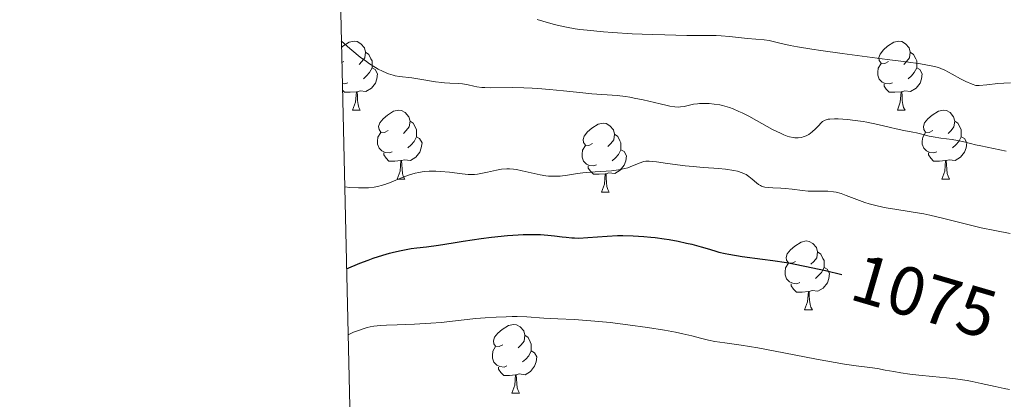
# Model space of a CAD drawing. Units: metres. Extents: x 657247 to 661770, y 4750659 to 4753732.
# Drawn here: x 658129 to 658272, y 4751667 to 4751722 of the extents above; entities that cross this region are included whole.
import ezdxf
from ezdxf.enums import TextEntityAlignment as Align

# ---------------------------------------------------------------- set-up
doc = ezdxf.new("R2010")
doc.units = ezdxf.units.M
doc.header["$MEASUREMENT"] = 0
for name, color, linetype, lineweight in [('Carátula', 7, 'Continuous', 0), ('Elementos auxiliares', 7, 'Continuous', 0), ('Entidades rústicas y varios', 7, 'Continuous', 0), ('Relieve y altimetría', 7, 'Continuous', 0), ('Textos de rotulación', 7, 'Continuous', 0), ('Viales y ferrocarril', 7, 'Continuous', 0)]:
    doc.layers.add(name, color=color, linetype=linetype, lineweight=lineweight)
doc.styles.add('Style-ariali', font='ariali.shx', dxfattribs={"bigfont": 'arialibig.shx'})

msp = doc.modelspace()

# ---------------------------------------------------------------- linework, layer by layer
at = {"layer": 'Carátula', "color": 7, "linetype": 'Continuous', "lineweight": 0}
msp.add_3dface([(657316.13, 4750658.69), (661769.92, 4750762.42), (661700.77, 4753731.61), (657246.98, 4753627.88)], dxfattribs=at)
at = {"layer": 'Elementos auxiliares', "color": 250, "linetype": 'Continuous', "lineweight": 0}
msp.add_3dface([(658190.44, 4751072.93), (661592.31, 4751152.16), (661537.78, 4753465.48), (658137.06, 4753386.25)], dxfattribs=at)
at = {"layer": 'Entidades rústicas y varios', "color": 92, "linetype": 'Continuous', "lineweight": 0, "flags": 128}
for points in [[(658175.55, 4751718.34), (658175.76, 4751718.52), (658176.66, 4751719.1), (658177.41, 4751719.26), (658177.83, 4751719.21), (658178.36, 4751718.89), (658178.89, 4751718.31), (658179.05, 4751717.67), (658178.94, 4751716.82), (658178.52, 4751716.29), (658178.1, 4751715.86)], [(658255.2, 4751716.29), (658254.67, 4751716.02), (658254.14, 4751716.08), (658253.87, 4751716.45), (658253.82, 4751716.87), (658253.98, 4751717.39), (658254.46, 4751717.99), (658255.09, 4751718.52), (658255.99, 4751719.1), (658256.74, 4751719.26), (658257.16, 4751719.21), (658257.69, 4751718.89), (658258.22, 4751718.31), (658258.38, 4751717.67), (658258.27, 4751716.82), (658257.85, 4751716.29), (658257.43, 4751715.86)], [(658179.05, 4751717.67), (658179.53, 4751717.35), (658179.84, 4751716.71), (658180, 4751716.39), (658180, 4751715.81), (658180, 4751715.39), (658179.63, 4751714.7), (658179.21, 4751714.22), (658178.73, 4751713.8)], [(658258.38, 4751717.67), (658258.86, 4751717.35), (658259.17, 4751716.71), (658259.33, 4751716.39), (658259.33, 4751715.81), (658259.33, 4751715.39), (658258.96, 4751714.7), (658258.54, 4751714.22), (658258.06, 4751713.8)], [(658175.87, 4751716.29), (658175.6, 4751716.15)], [(658180, 4751715.39), (658180.46, 4751715.14), (658180.8, 4751714.52), (658180.69, 4751713.8), (658180.48, 4751713.16), (658179.9, 4751712.42), (658179.1, 4751711.94), (658178.25, 4751712.04), (658177.82, 4751711.91)], [(658255.78, 4751713.21), (658255.36, 4751713.05), (658254.77, 4751713.11), (658254.3, 4751713.32), (658253.87, 4751713.74), (658253.66, 4751714.33), (658253.66, 4751714.75), (658253.71, 4751715.33), (658254.14, 4751716.02)], [(658259.33, 4751715.39), (658259.79, 4751715.14), (658260.13, 4751714.52), (658260.02, 4751713.8), (658259.81, 4751713.16), (658259.23, 4751712.42), (658258.43, 4751711.94), (658257.58, 4751712.04), (658257.15, 4751711.91)], [(658176.45, 4751713.21), (658176.03, 4751713.05), (658175.67, 4751713.09)], [(658177.71, 4751711.91), (658176.82, 4751711.83), (658175.98, 4751711.83), (658175.69, 4751712.12)], [(658177.17, 4751709.23), (658177.6, 4751710.39), (658177.71, 4751711.91), (658177.82, 4751711.91), (658177.86, 4751711.33), (658177.89, 4751710.64), (658177.96, 4751710.03), (658178.08, 4751709.63), (658178.29, 4751709.23)], [(658257.04, 4751711.91), (658256.15, 4751711.83), (658255.31, 4751711.83), (658254.88, 4751712.26), (658254.56, 4751712.73), (658254.56, 4751713.05)], [(658256.5, 4751709.23), (658256.93, 4751710.39), (658257.04, 4751711.91), (658257.15, 4751711.91), (658257.19, 4751711.33), (658257.22, 4751710.64), (658257.29, 4751710.03), (658257.41, 4751709.63), (658257.62, 4751709.23)], [(658177.17, 4751709.23), (658178.29, 4751709.23)], [(658182.34, 4751706.25), (658181.81, 4751705.99), (658181.28, 4751706.04), (658181.02, 4751706.41), (658180.96, 4751706.84), (658181.12, 4751707.36), (658181.6, 4751707.95), (658182.24, 4751708.48), (658183.14, 4751709.07), (658183.88, 4751709.23), (658184.31, 4751709.17), (658184.84, 4751708.86), (658185.37, 4751708.27), (658185.53, 4751707.63), (658185.42, 4751706.78), (658184.99, 4751706.25), (658184.57, 4751705.83)], [(658256.5, 4751709.23), (658257.62, 4751709.23)], [(658261.67, 4751706.25), (658261.14, 4751705.99), (658260.61, 4751706.04), (658260.35, 4751706.41), (658260.29, 4751706.84), (658260.45, 4751707.36), (658260.93, 4751707.95), (658261.57, 4751708.48), (658262.47, 4751709.07), (658263.21, 4751709.23), (658263.64, 4751709.17), (658264.17, 4751708.86), (658264.7, 4751708.27), (658264.86, 4751707.63), (658264.75, 4751706.78), (658264.32, 4751706.25), (658263.9, 4751705.83)], [(658185.53, 4751707.63), (658186, 4751707.32), (658186.32, 4751706.68), (658186.48, 4751706.36), (658186.48, 4751705.78), (658186.48, 4751705.35), (658186.11, 4751704.66), (658185.69, 4751704.18), (658185.21, 4751703.76)], [(658264.86, 4751707.63), (658265.33, 4751707.32), (658265.65, 4751706.68), (658265.81, 4751706.36), (658265.81, 4751705.78), (658265.81, 4751705.35), (658265.44, 4751704.66), (658265.02, 4751704.18), (658264.54, 4751703.76)], [(658212.12, 4751704.35), (658211.59, 4751704.08), (658211.06, 4751704.14), (658210.79, 4751704.51), (658210.74, 4751704.93), (658210.9, 4751705.45), (658211.38, 4751706.05), (658212.01, 4751706.58), (658212.91, 4751707.16), (658213.66, 4751707.32), (658214.08, 4751707.27), (658214.61, 4751706.95), (658215.14, 4751706.37), (658215.3, 4751705.73), (658215.19, 4751704.88), (658214.77, 4751704.35), (658214.35, 4751703.92)], [(658182.93, 4751703.17), (658182.5, 4751703.01), (658181.92, 4751703.07), (658181.44, 4751703.28), (658181.02, 4751703.71), (658180.8, 4751704.29), (658180.8, 4751704.71), (658180.86, 4751705.3), (658181.28, 4751705.99)], [(658186.48, 4751705.35), (658186.93, 4751705.1), (658187.28, 4751704.49), (658187.17, 4751703.76), (658186.96, 4751703.12), (658186.37, 4751702.38), (658185.58, 4751701.9), (658184.73, 4751702.01), (658184.3, 4751701.88)], [(658215.3, 4751705.73), (658215.78, 4751705.41), (658216.09, 4751704.77), (658216.25, 4751704.45), (658216.25, 4751703.87), (658216.25, 4751703.45), (658215.88, 4751702.76), (658215.46, 4751702.28), (658214.98, 4751701.86)], [(658262.26, 4751703.17), (658261.83, 4751703.01), (658261.25, 4751703.07), (658260.77, 4751703.28), (658260.35, 4751703.71), (658260.13, 4751704.29), (658260.13, 4751704.71), (658260.19, 4751705.3), (658260.61, 4751705.99)], [(658265.81, 4751705.35), (658266.26, 4751705.1), (658266.61, 4751704.49), (658266.5, 4751703.76), (658266.29, 4751703.12), (658265.7, 4751702.38), (658264.91, 4751701.9), (658264.06, 4751702.01), (658263.63, 4751701.88)], [(658212.7, 4751701.27), (658212.28, 4751701.11), (658211.69, 4751701.17), (658211.22, 4751701.38), (658210.79, 4751701.8), (658210.58, 4751702.39), (658210.58, 4751702.81), (658210.63, 4751703.39), (658211.06, 4751704.08)], [(658216.25, 4751703.45), (658216.71, 4751703.2), (658217.05, 4751702.58), (658216.94, 4751701.86), (658216.73, 4751701.22), (658216.15, 4751700.48), (658215.35, 4751700), (658214.5, 4751700.1), (658214.07, 4751699.97)], [(658184.19, 4751701.88), (658183.3, 4751701.79), (658182.45, 4751701.79), (658182.03, 4751702.22), (658181.71, 4751702.7), (658181.71, 4751703.01)], [(658183.64, 4751699.19), (658184.08, 4751700.35), (658184.19, 4751701.88), (658184.3, 4751701.88), (658184.33, 4751701.29), (658184.37, 4751700.61), (658184.44, 4751699.99), (658184.55, 4751699.59), (658184.77, 4751699.19)], [(658263.52, 4751701.88), (658262.63, 4751701.79), (658261.78, 4751701.79), (658261.36, 4751702.22), (658261.04, 4751702.7), (658261.04, 4751703.01)], [(658262.97, 4751699.19), (658263.41, 4751700.35), (658263.52, 4751701.88), (658263.63, 4751701.88), (658263.66, 4751701.29), (658263.7, 4751700.61), (658263.77, 4751699.99), (658263.88, 4751699.59), (658264.1, 4751699.19)], [(658213.96, 4751699.97), (658213.07, 4751699.89), (658212.23, 4751699.89), (658211.8, 4751700.32), (658211.48, 4751700.79), (658211.48, 4751701.11)], [(658183.64, 4751699.19), (658184.77, 4751699.19)], [(658213.42, 4751697.29), (658213.85, 4751698.45), (658213.96, 4751699.97), (658214.07, 4751699.97), (658214.11, 4751699.39), (658214.14, 4751698.7), (658214.21, 4751698.09), (658214.33, 4751697.69), (658214.54, 4751697.29)], [(658262.97, 4751699.19), (658264.1, 4751699.19)], [(658213.42, 4751697.29), (658214.54, 4751697.29)], [(658241.69, 4751687.2), (658241.16, 4751686.94), (658240.63, 4751686.99), (658240.37, 4751687.36), (658240.31, 4751687.79), (658240.47, 4751688.31), (658240.95, 4751688.9), (658241.59, 4751689.43), (658242.49, 4751690.02), (658243.23, 4751690.18), (658243.66, 4751690.12), (658244.19, 4751689.81), (658244.72, 4751689.22), (658244.88, 4751688.58), (658244.77, 4751687.73), (658244.34, 4751687.2), (658243.92, 4751686.78)], [(658244.88, 4751688.58), (658245.35, 4751688.27), (658245.67, 4751687.63), (658245.83, 4751687.31), (658245.83, 4751686.73), (658245.83, 4751686.3), (658245.46, 4751685.61), (658245.04, 4751685.13), (658244.56, 4751684.71)], [(658242.28, 4751684.12), (658241.85, 4751683.96), (658241.27, 4751684.02), (658240.79, 4751684.23), (658240.37, 4751684.66), (658240.15, 4751685.24), (658240.15, 4751685.66), (658240.21, 4751686.25), (658240.63, 4751686.94)], [(658245.83, 4751686.3), (658246.28, 4751686.05), (658246.63, 4751685.44), (658246.52, 4751684.71), (658246.31, 4751684.07), (658245.72, 4751683.33), (658244.93, 4751682.85), (658244.08, 4751682.96), (658243.65, 4751682.83)], [(658243.54, 4751682.83), (658242.65, 4751682.74), (658241.8, 4751682.74), (658241.38, 4751683.17), (658241.06, 4751683.65), (658241.06, 4751683.96)], [(658242.99, 4751680.14), (658243.43, 4751681.3), (658243.54, 4751682.83), (658243.65, 4751682.83), (658243.68, 4751682.24), (658243.72, 4751681.56), (658243.79, 4751680.94), (658243.9, 4751680.54), (658244.12, 4751680.14)], [(658242.99, 4751680.14), (658244.12, 4751680.14)], [(658199.06, 4751675.06), (658198.53, 4751674.8), (658198, 4751674.85), (658197.73, 4751675.22), (658197.68, 4751675.65), (658197.84, 4751676.17), (658198.32, 4751676.76), (658198.95, 4751677.29), (658199.85, 4751677.88), (658200.6, 4751678.04), (658201.02, 4751677.98), (658201.55, 4751677.67), (658202.08, 4751677.08), (658202.24, 4751676.44), (658202.13, 4751675.59), (658201.71, 4751675.06), (658201.29, 4751674.64)], [(658202.24, 4751676.44), (658202.72, 4751676.13), (658203.03, 4751675.49), (658203.19, 4751675.17), (658203.19, 4751674.59), (658203.19, 4751674.16), (658202.82, 4751673.47), (658202.4, 4751672.99), (658201.92, 4751672.57)], [(658199.64, 4751671.98), (658199.22, 4751671.82), (658198.63, 4751671.88), (658198.16, 4751672.09), (658197.73, 4751672.52), (658197.52, 4751673.1), (658197.52, 4751673.52), (658197.57, 4751674.11), (658198, 4751674.8)], [(658203.19, 4751674.16), (658203.65, 4751673.91), (658203.99, 4751673.3), (658203.88, 4751672.57), (658203.67, 4751671.93), (658203.09, 4751671.19), (658202.29, 4751670.71), (658201.44, 4751670.82), (658201.01, 4751670.69)], [(658200.9, 4751670.69), (658200.01, 4751670.6), (658199.17, 4751670.6), (658198.74, 4751671.03), (658198.42, 4751671.51), (658198.42, 4751671.82)], [(658200.36, 4751668), (658200.79, 4751669.16), (658200.9, 4751670.69), (658201.01, 4751670.69), (658201.05, 4751670.1), (658201.08, 4751669.42), (658201.15, 4751668.8), (658201.27, 4751668.4), (658201.48, 4751668)], [(658200.36, 4751668), (658201.48, 4751668)]]:
    msp.add_lwpolyline(points, dxfattribs=at)
at = {"layer": 'Relieve y altimetría', "color": 36, "linetype": 'Continuous', "lineweight": 0, "flags": 128}
for points, elevation in [([(658204.06, 4751722.44), (658204.89, 4751722.17), (658206.38, 4751721.74), (658207.14, 4751721.55), (658208.33, 4751721.3), (658209.59, 4751721.08), (658210.26, 4751720.98), (658211.32, 4751720.85), (658213.7, 4751720.62), (658215.03, 4751720.52), (658217.88, 4751720.36), (658220.79, 4751720.24), (658222.65, 4751720.18), (658225.84, 4751720.11), (658228.25, 4751720.09), (658230.12, 4751720.09), (658230.86, 4751720.06), (658232.05, 4751719.95), (658233.79, 4751719.74), (658234.66, 4751719.65), (658237.09, 4751719.44), (658237.85, 4751719.35), (658238.22, 4751719.28), (658239.39, 4751719), (658240.89, 4751718.65), (658241.94, 4751718.44), (658244.04, 4751718.08), (658245.37, 4751717.89), (658248.44, 4751717.46), (658255, 4751716.62), (658257.79, 4751716.26), (658259.87, 4751715.96), (658260.67, 4751715.83), (658261.89, 4751715.59), (658262.49, 4751715.42), (658262.83, 4751715.31), (658263.44, 4751715.04), (658264.48, 4751714.46), (658265.69, 4751713.8), (658266.46, 4751713.42), (658267.39, 4751713.01), (658267.92, 4751712.79), (658268.44, 4751712.82), (658269.53, 4751712.92), (658271.13, 4751713.09), (658272.01, 4751713.15), (658272.96, 4751713.18)], 1090), ([(658175.52, 4751719.31), (658176.43, 4751718.48), (658177.05, 4751717.95), (658178.28, 4751716.95), (658179.19, 4751716.29), (658179.64, 4751715.98), (658180.5, 4751715.44), (658180.91, 4751715.2), (658181.5, 4751714.9), (658182.05, 4751714.65), (658182.4, 4751714.52), (658183.06, 4751714.32), (658183.37, 4751714.24), (658183.98, 4751714.13), (658185.79, 4751713.93), (658187.26, 4751713.71), (658189.24, 4751713.36), (658190.14, 4751713.24), (658190.55, 4751713.2), (658191.31, 4751713.15), (658192.59, 4751713.11), (658193.17, 4751713.06), (658194.01, 4751712.9), (658194.81, 4751712.71), (658195.26, 4751712.62), (658195.99, 4751712.53), (658196.4, 4751712.5), (658197.3, 4751712.48), (658200.42, 4751712.52), (658202.12, 4751712.49), (658203.3, 4751712.44), (658204.12, 4751712.39), (658205.83, 4751712.24), (658207.89, 4751712.03), (658210.68, 4751711.73), (658212.02, 4751711.61), (658215.68, 4751711.35), (658216.9, 4751711.21), (658217.53, 4751711.11), (658218.18, 4751710.99), (658219.49, 4751710.72), (658221.96, 4751710.13), (658222.97, 4751709.9), (658223.39, 4751709.81), (658224.08, 4751709.71), (658224.62, 4751709.67), (658224.92, 4751709.69), (658225.46, 4751709.77), (658226.82, 4751710.08), (658227.38, 4751710.16), (658227.68, 4751710.19), (658228.59, 4751710.21), (658229.08, 4751710.18), (658229.84, 4751710.11), (658230.63, 4751709.98), (658231.02, 4751709.89), (658231.7, 4751709.71), (658232.05, 4751709.6), (658232.58, 4751709.41), (658233.42, 4751709.05), (658233.88, 4751708.84), (658234.86, 4751708.33), (658235.97, 4751707.71), (658237.54, 4751706.83), (658238.33, 4751706.4), (658239.46, 4751705.85), (658239.98, 4751705.63), (658240.46, 4751705.45), (658240.77, 4751705.36), (658241.33, 4751705.24), (658241.59, 4751705.21), (658242.08, 4751705.19), (658242.52, 4751705.25), (658242.8, 4751705.32), (658242.98, 4751705.38), (658243.31, 4751705.53), (658243.59, 4751705.69), (658244.09, 4751706.07), (658244.56, 4751706.49), (658245.1, 4751707.05), (658245.33, 4751707.29), (658245.62, 4751707.55), (658245.77, 4751707.65), (658246, 4751707.77), (658246.26, 4751707.86), (658246.42, 4751707.9), (658246.67, 4751707.93), (658247.33, 4751707.96), (658247.88, 4751707.94), (658249.23, 4751707.85), (658250.35, 4751707.73), (658251.51, 4751707.56), (658252.08, 4751707.47), (658253.66, 4751707.14), (658255.52, 4751706.69), (658256.34, 4751706.49), (658257.46, 4751706.26), (658258.75, 4751706.03), (658259.31, 4751705.92), (658260.07, 4751705.72), (658261.12, 4751705.45)], 1085), ([(658261.12, 4751705.45), (658261.74, 4751705.32), (658262.84, 4751705.16), (658264.47, 4751704.95), (658265.28, 4751704.82), (658266.42, 4751704.57), (658267.89, 4751704.19), (658268.65, 4751704.01), (658272.34, 4751703.27)], 1085), ([(658176.02, 4751698.06), (658176.77, 4751697.98), (658178.01, 4751697.9), (658178.96, 4751697.89), (658179.48, 4751697.92), (658180.3, 4751698.03), (658181, 4751698.17), (658181.34, 4751698.25), (658181.87, 4751698.42), (658182.79, 4751698.76), (658184.4, 4751699.41), (658185.32, 4751699.75), (658186.3, 4751700.03), (658186.8, 4751700.14), (658187.3, 4751700.23), (658187.64, 4751700.27), (658188.31, 4751700.33), (658189.31, 4751700.34), (658189.97, 4751700.31), (658191.26, 4751700.18), (658193.1, 4751699.93), (658194.01, 4751699.85), (658194.61, 4751699.84), (658194.91, 4751699.85), (658195.37, 4751699.9), (658195.83, 4751699.98), (658196.79, 4751700.2), (658198.14, 4751700.51), (658198.86, 4751700.63), (658199.62, 4751700.68), (658200.01, 4751700.68), (658200.62, 4751700.63), (658201.03, 4751700.57), (658201.88, 4751700.41), (658204.47, 4751699.83), (658205.3, 4751699.68), (658205.71, 4751699.63), (658206.29, 4751699.59), (658206.67, 4751699.59), (658207.4, 4751699.62), (658208.48, 4751699.75), (658209.93, 4751699.98), (658210.68, 4751700.09), (658211.26, 4751700.15), (658212.47, 4751700.24), (658214.85, 4751700.39), (658215.91, 4751700.53), (658216.39, 4751700.62), (658217.24, 4751700.85), (658217.95, 4751701.1), (658219.04, 4751701.56), (658219.42, 4751701.69), (658219.59, 4751701.74), (658219.87, 4751701.78), (658220.36, 4751701.79), (658221.42, 4751701.69), (658223.04, 4751701.48), (658225.58, 4751701.14), (658226.77, 4751701), (658228.24, 4751700.88), (658229.77, 4751700.79), (658230.44, 4751700.74), (658231.45, 4751700.64), (658232.69, 4751700.44), (658233.22, 4751700.32), (658233.88, 4751700.12), (658234.24, 4751699.97), (658234.46, 4751699.85), (658234.88, 4751699.57), (658235.36, 4751699.19), (658236, 4751698.65), (658236.3, 4751698.42), (658236.58, 4751698.25), (658236.72, 4751698.18), (658237.01, 4751698.07), (658237.22, 4751698.02), (658237.71, 4751697.95), (658238.39, 4751697.92), (658239.51, 4751697.88), (658240.15, 4751697.83), (658241.19, 4751697.7), (658242.69, 4751697.51), (658243.5, 4751697.45), (658244.74, 4751697.44), (658245.86, 4751697.44), (658246.4, 4751697.42), (658247.19, 4751697.34), (658247.57, 4751697.27), (658248.31, 4751697.07), (658249.04, 4751696.82), (658250.59, 4751696.22), (658251.77, 4751695.8), (658252.4, 4751695.6), (658253.38, 4751695.32), (658254.38, 4751695.08), (658254.88, 4751694.98), (658256.41, 4751694.74), (658257.94, 4751694.53), (658258.82, 4751694.39), (658260.34, 4751694.11), (658261.21, 4751693.92)], 1080), ([(658261.21, 4751693.92), (658263.09, 4751693.48), (658266.98, 4751692.52), (658268.7, 4751692.11), (658270.72, 4751691.68), (658272.91, 4751691.27)], 1080), ([(658176.51, 4751676.53), (658177.31, 4751676.88), (658178.01, 4751677.16), (658178.69, 4751677.39), (658179.29, 4751677.56), (658179.7, 4751677.66), (658180.28, 4751677.76), (658181.24, 4751677.86), (658182.1, 4751677.92), (658183.67, 4751677.99), (658186.16, 4751678.08), (658187.71, 4751678.14), (658188.56, 4751678.19), (658190.04, 4751678.33), (658192.97, 4751678.66), (658195.12, 4751678.87), (658196.48, 4751678.98), (658198.06, 4751679.08), (658199.52, 4751679.15), (658200.38, 4751679.17), (658201.15, 4751679.16), (658202.54, 4751679.11), (658205.02, 4751678.95), (658207.07, 4751678.84), (658209.42, 4751678.73), (658211.28, 4751678.61), (658213.02, 4751678.46), (658214.68, 4751678.29), (658217.24, 4751677.98), (658220.13, 4751677.59), (658222.61, 4751677.19), (658224.19, 4751676.9), (658225.26, 4751676.67), (658226.58, 4751676.37), (658227.84, 4751676.04), (658229.01, 4751675.74), (658229.91, 4751675.56), (658231.37, 4751675.35), (658233.76, 4751675.01), (658236.19, 4751674.61), (658239.98, 4751673.9), (658244.71, 4751672.99), (658247.43, 4751672.49), (658248.8, 4751672.25), (658250.5, 4751672), (658252.48, 4751671.74), (658253.61, 4751671.59), (658254.73, 4751671.39), (658256.01, 4751671.15), (658257.03, 4751670.97), (658258.3, 4751670.78), (658259.61, 4751670.62), (658261.63, 4751670.43), (658263.66, 4751670.25), (658264.96, 4751670.12), (658266.01, 4751669.98), (658266.68, 4751669.86), (658267.38, 4751669.72), (658268.7, 4751669.43), (658270.74, 4751668.97), (658272.06, 4751668.69), (658272.84, 4751668.57)], 1070)]:
    msp.add_lwpolyline(points, dxfattribs=dict(at, elevation=elevation))
at = {"layer": 'Relieve y altimetría', "color": 36, "linetype": 'Continuous', "lineweight": 30, "elevation": 1075, "flags": 128}
msp.add_lwpolyline([(658176.29, 4751686.12), (658178.24, 4751686.94), (658179.43, 4751687.4), (658180.18, 4751687.66), (658181.57, 4751688.12), (658182.53, 4751688.39), (658183.13, 4751688.55), (658184.24, 4751688.8), (658185.69, 4751689.06), (658186.53, 4751689.18), (658187.93, 4751689.33), (658189.67, 4751689.56), (658191.81, 4751689.92), (658193.26, 4751690.15), (658195.88, 4751690.52), (658197.39, 4751690.71), (658199.74, 4751690.95), (658201.26, 4751691.07), (658201.99, 4751691.11), (658203.02, 4751691.14), (658203.96, 4751691.14), (658204.54, 4751691.12), (658205.6, 4751691.04), (658206.55, 4751690.94), (658207.7, 4751690.79), (658208.25, 4751690.72), (658209.07, 4751690.64), (658209.48, 4751690.62), (658210.11, 4751690.61), (658211.43, 4751690.66), (658214.25, 4751690.87), (658215.74, 4751690.95), (658216.5, 4751690.96), (658218.04, 4751690.93), (658219.58, 4751690.84), (658220.59, 4751690.75), (658221.25, 4751690.68), (658222.55, 4751690.5), (658223.25, 4751690.39), (658224.58, 4751690.14), (658225.81, 4751689.87), (658226.57, 4751689.69), (658227.92, 4751689.32), (658228.8, 4751689.06), (658229.91, 4751688.73), (658230.48, 4751688.57), (658231.44, 4751688.35), (658231.98, 4751688.24), (658233.9, 4751687.94), (658236.87, 4751687.54), (658238.39, 4751687.33), (658240.37, 4751687.02), (658241.39, 4751686.84), (658243.05, 4751686.52), (658246.04, 4751685.86), (658248.42, 4751685.31)], dxfattribs=at)

# ---------------------------------------------------------------- texts
at = {"layer": 'Textos de rotulación', "color": 27, "linetype": 'Continuous', "lineweight": 0, "style": 'Style-ariali'}
msp.add_text('1075', height=7, rotation=343.6963, dxfattribs=at).set_placement((658260.43, 4751682.16, 1075), align=Align.MIDDLE_CENTER)

# ---------------------------------------------------------------- meshes
at = {"layer": 'Viales y ferrocarril', "color": 7, "linetype": 'Continuous', "lineweight": 0}
mesh = msp.add_polyface(dxfattribs=at)
corners = [(658644.39, 4751715.77, 1138.49), (658639.09, 4751728.61, 1138.23), (658631.18, 4751746.99, 1138.66), (658604.82, 4751805.08, 1138.71), (658600.86, 4751811.59, 1138.71), (658593.49, 4751821.19, 1138.71), (658572.16, 4751846.28, 1138.71), (658558.97, 4751860.97, 1138.71), (658555.58, 4751865.45, 1138.71), (658550.7, 4751872.7, 1138.71), (658534.01, 4751900.32, 1137.3), (658524.3, 4751917.51, 1136.75), (658517.12, 4751929.36, 1136.74), (658512.2, 4751935.98, 1136.72), (658508.77, 4751939.71, 1136.14), (658502.83, 4751945.57, 1135.82), (658496.91, 4751949.79, 1135.79), (658490.33, 4751953.49, 1135.79), (658482.95, 4751955.92, 1135.55), (658473.55, 4751958.54, 1135.71), (658459.41, 4751960.1, 1135.17), (658443.65, 4751961.16, 1135.55), (658432.52, 4751961.17, 1134.83), (658422.33, 4751961.79, 1134.47), (658414.26, 4751962.6, 1134.08), (658407.03, 4751964.01, 1133.64), (658397.8, 4751966.84, 1133.29), (658391.72, 4751969.24, 1132.86), (658382.76, 4751973.72, 1132.33), (658377.31, 4751977.22, 1131.94), (658367.86, 4751985.11, 1131.02), (658362.72, 4751990.69, 1130.23), (658355.42, 4752001.31, 1129.19), (658352.37, 4752007.38, 1128.63), (658344.51, 4752021.43, 1126.68), (658341.24, 4752025.43, 1126.25), (658335.29, 4752030.77, 1125.06), (658323.95, 4752038.05, 1123.39), (658302.59, 4752050.33, 1120.51), (658272.38, 4752069.12, 1117.71), (658239.47, 4752089.53, 1115.27), (658230.03, 4752095.9, 1114.46), (658203.91, 4752116.79, 1112.2), (658192.44, 4752126.46, 1112.06), (658181.09, 4752135.47, 1111.45), (658165.62, 4752148.61, 1110.79), (658165.7, 4752145.26, 1110.86), (658174.8, 4752137.53, 1111.25), (658190.86, 4752124.52, 1112.06), (658202.33, 4752114.85, 1112.2), (658228.55, 4752093.88, 1114.46), (658238.11, 4752087.43, 1115.27), (658271.06, 4752067, 1117.71), (658297.89, 4752050.37, 1120.24), (658302.61, 4752047.44, 1120.69), (658322.65, 4752035.91, 1123.39), (658335.68, 4752027.27, 1125.38), (658339.4, 4752023.73, 1126.25), (658342.43, 4752020.01, 1126.68), (658350.17, 4752006.2, 1128.63), (658353.26, 4752000.03, 1129.19), (658358.14, 4751992.94, 1129.87), (658360.76, 4751989.13, 1130.23), (658366.14, 4751983.29, 1131.02), (658375.83, 4751975.2, 1131.94), (658380.4, 4751972.26, 1132.25), (658383.63, 4751970.6, 1132.44), (658390.7, 4751966.96, 1132.86), (658396.98, 4751964.48, 1133.29), (658406.43, 4751961.59, 1133.64), (658413.9, 4751960.12, 1134.08), (658422.13, 4751959.29, 1134.47), (658432.44, 4751958.67, 1134.83), (658443.57, 4751958.66, 1135.55), (658459.19, 4751957.6, 1135.17), (658473.07, 4751956.08, 1135.71), (658482.23, 4751953.52, 1135.55), (658489.31, 4751951.19, 1135.79), (658495.57, 4751947.67, 1135.79), (658501.21, 4751943.65, 1135.82), (658506.97, 4751937.97, 1136.14), (658510.28, 4751934.38, 1136.72), (658515.04, 4751927.96, 1136.74), (658522.14, 4751916.25, 1136.75), (658531.86, 4751899.04, 1137.3), (658548.87, 4751871.87, 1138.71), (658553.08, 4751865.37, 1138.71), (658557.43, 4751859.69, 1138.71), (658570.66, 4751844.96, 1138.71), (658591.93, 4751819.93, 1138.71), (658599.2, 4751810.45, 1138.71), (658603.04, 4751804.13, 1138.71), (658629.36, 4751746.19, 1138.66), (658637.25, 4751727.83, 1138.23), (658645.23, 4751708.47, 1138.63), (658653.94, 4751682.87, 1139.66), (658664.19, 4751651.9, 1141.92), (658677.07, 4751611.1, 1143.95), (658681.88, 4751592.22, 1145.86), (658683.68, 4751587.33, 1146.23), (658686.79, 4751580.45, 1146.71), (658692.04, 4751570.5, 1147.66), (658703.09, 4751551.08, 1150.15), (658711.47, 4751534.03, 1152.85), (658712.24, 4751532.46, 1152.85), (658715.35, 4751526.13, 1152.62), (658726.26, 4751506.65, 1155.4), (658744.49, 4751469.86, 1159.14), (658749.64, 4751460.07, 1159.87), (658761.06, 4751440.65, 1160.08), (658771.57, 4751422.7, 1161.12), (658774.93, 4751417.62, 1161.28), (658783.63, 4751406.93, 1161.64), (658801.07, 4751387.25, 1162.66), (658808.85, 4751377.51, 1162.82), (658812.92, 4751371.95, 1163.2), (658818.12, 4751363.67, 1165.06), (658821.7, 4751356.85, 1166.21), (658839.86, 4751318.73, 1170.83), (658845.74, 4751305.09, 1172.4), (658849.28, 4751294.16, 1173.73), (658850.36, 4751289.44, 1174.45), (658851.51, 4751282.25, 1175.79), (658853.1, 4751262.63, 1179.79), (658854.19, 4751248.22, 1182.13), (658854.85, 4751238.87, 1183.21), (658855.5, 4751226.29, 1183.53), (658856.71, 4751221.38, 1184.18), (658861.3, 4751209.8, 1185.91), (658864.84, 4751195.61, 1187.36), (658867.37, 4751189.34, 1187.98), (658878, 4751168.45, 1190.01), (658885.73, 4751152.82, 1191.16), (658902.77, 4751116.47, 1192.76), (658911.29, 4751097.33, 1193.12), (658914.08, 4751089.78, 1193.12), (658916.2, 4751089.83, 1193.12), (658913.15, 4751098.09, 1193.12), (658904.59, 4751117.31, 1192.76), (658887.53, 4751153.68, 1191.16), (658879.78, 4751169.35, 1190.01), (658869.19, 4751190.16, 1187.98), (658866.74, 4751196.23, 1187.36), (658863.2, 4751210.42, 1185.91), (658858.61, 4751222, 1184.18), (658857.48, 4751226.59, 1183.53), (658856.85, 4751238.99, 1183.21), (658856.19, 4751248.36, 1182.13), (658855.1, 4751262.8, 1179.79), (658853.49, 4751282.49, 1175.79), (658852.32, 4751289.82, 1174.45), (658851.22, 4751294.7, 1173.73), (658847.62, 4751305.79, 1172.4), (658841.68, 4751319.55, 1170.84), (658823.48, 4751357.75, 1166.21), (658819.86, 4751364.67, 1165.06), (658814.58, 4751373.07, 1163.2), (658810.43, 4751378.73, 1162.82), (658802.61, 4751388.53, 1162.66), (658785.15, 4751408.23, 1161.64), (658776.55, 4751418.8, 1161.28), (658773.27, 4751423.76, 1161.12), (658762.78, 4751441.67, 1160.08), (658751.38, 4751461.05, 1159.87), (658746.27, 4751470.76, 1159.14), (658728.02, 4751507.59, 1155.4), (658721.09, 4751519.98, 1154.12), (658719.91, 4751522.1, 1154.03), (658717.13, 4751527.07, 1152.62), (658704.85, 4751552.02, 1150.15), (658693.8, 4751571.46, 1147.66), (658688.59, 4751581.33, 1146.71), (658685.54, 4751588.09, 1146.23), (658683.8, 4751592.82, 1145.86), (658679, 4751611.63, 1143.95), (658666.09, 4751652.52, 1141.92), (658655.84, 4751683.51, 1139.66), (658647.11, 4751709.17, 1138.63)]
mesh.append_faces([[corners[k] for k in face] for face in [(137, 135, 136), (47, 45, 46)]], dxfattribs={"vtx0": -1, "color": 7})
mesh.append_faces([[corners[k] for k in face] for face in [(135, 137, 134), (134, 138, 133), (133, 139, 132), (132, 140, 131), (131, 141, 130), (130, 142, 129), (129, 142, 128), (128, 144, 127), (127, 145, 126), (126, 145, 125), (125, 147, 124), (124, 147, 123), (123, 148, 122), (122, 150, 121), (121, 150, 120), (120, 151, 119), (119, 153, 118), (118, 153, 117), (117, 154, 116), (116, 155, 115), (115, 157, 114), (114, 158, 113), (113, 159, 112), (112, 160, 111), (111, 160, 110), (110, 161, 109), (109, 163, 108), (108, 163, 107), (107, 164, 106), (106, 166, 105), (105, 168, 104), (104, 168, 103), (103, 169, 102), (102, 170, 101), (101, 171, 100), (100, 172, 99), (99, 173, 98), (98, 173, 97), (97, 175, 96), (96, 175, 95), (95, 176, 94), (94, 0, 93), (93, 2, 92), (92, 2, 91), (91, 3, 90), (90, 5, 89), (89, 6, 88), (88, 7, 87), (87, 8, 86), (86, 9, 85), (85, 10, 84), (84, 10, 83), (83, 11, 82), (82, 12, 81), (81, 14, 80), (80, 14, 79), (79, 16, 78), (78, 16, 77), (77, 18, 76), (76, 18, 75), (75, 20, 74), (74, 20, 73), (73, 22, 72), (72, 22, 71), (71, 24, 70), (70, 25, 69), (69, 25, 68), (68, 26, 67), (67, 27, 66), (66, 28, 65), (65, 29, 64), (64, 29, 63), (63, 30, 62), (62, 31, 61), (61, 32, 60), (60, 32, 59), (59, 33, 58), (58, 35, 57), (57, 35, 56), (56, 36, 55), (55, 37, 54), (54, 38, 53), (53, 39, 52), (52, 40, 51), (51, 41, 50), (50, 41, 49), (49, 42, 48), (48, 44, 47)]], dxfattribs={"vtx0": -1, "vtx1": -1, "color": 7})
mesh.append_faces([[corners[k] for k in face] for face in [(134, 137, 138), (133, 138, 139), (132, 139, 140), (131, 140, 141), (130, 141, 142), (128, 142, 143), (128, 143, 144), (127, 144, 145), (125, 145, 146), (125, 146, 147), (123, 147, 148), (122, 148, 149), (122, 149, 150), (120, 150, 151), (119, 151, 152), (119, 152, 153), (117, 153, 154), (116, 154, 155), (115, 155, 156), (115, 156, 157), (114, 157, 158), (113, 158, 159), (112, 159, 160), (110, 160, 161), (109, 161, 162), (109, 162, 163), (107, 163, 164), (106, 164, 165), (106, 165, 166), (105, 166, 167), (105, 167, 168), (103, 168, 169), (102, 169, 170), (101, 170, 171), (100, 171, 172), (99, 172, 173), (97, 173, 174), (97, 174, 175), (95, 175, 176), (94, 176, 177), (94, 177, 0), (93, 0, 1), (93, 1, 2), (91, 2, 3), (90, 3, 4), (90, 4, 5), (89, 5, 6), (88, 6, 7), (87, 7, 8), (86, 8, 9), (85, 9, 10), (83, 10, 11), (82, 11, 12), (81, 12, 13), (81, 13, 14), (79, 14, 15), (79, 15, 16), (77, 16, 17), (77, 17, 18), (75, 18, 19), (75, 19, 20), (73, 20, 21), (73, 21, 22), (71, 22, 23), (71, 23, 24), (70, 24, 25), (68, 25, 26), (67, 26, 27), (66, 27, 28), (65, 28, 29), (63, 29, 30), (62, 30, 31), (61, 31, 32), (59, 32, 33), (58, 33, 34), (58, 34, 35), (56, 35, 36), (55, 36, 37), (54, 37, 38), (53, 38, 39), (52, 39, 40), (51, 40, 41), (49, 41, 42), (48, 42, 43), (48, 43, 44), (47, 44, 45)]], dxfattribs={"vtx0": -1, "vtx2": -1, "color": 7})

doc.saveas('drawing.dxf')
